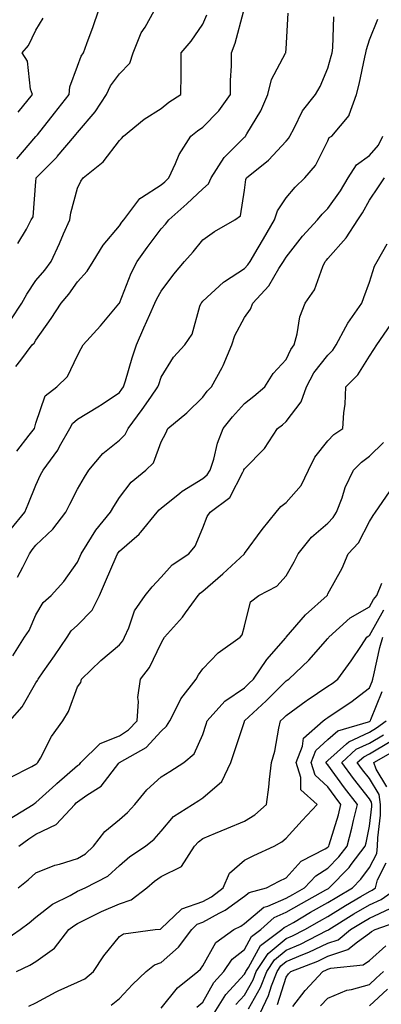
# Model space of a CAD drawing. Units: inches. Extents: x 1039763 to 1042403, y 7223978 to 7226618.
# Drawn here: x 1040134 to 1040221, y 7225474 to 7225710 of the extents above; entities that cross this region are included whole.
import ezdxf

# ---------------------------------------------------------------- set-up
doc = ezdxf.new("R2010")
doc.units = ezdxf.units.IN
doc.header["$MEASUREMENT"] = 0
doc.layers.add('Contour_10397223', color=7, linetype='Continuous', true_color=0xba89dd)

msp = doc.modelspace()

# ---------------------------------------------------------------- linework, layer by layer
at = {"layer": 'Contour_10397223'}
for points in [[(1040133.21, 7225626.76, 2822), (1040134.4, 7225628.27, 2822), (1040137.13, 7225631.92, 2822), (1040137.64, 7225632.33, 2822), (1040138.05, 7225633.05, 2822), (1040141.72, 7225638.25, 2822), (1040144.09, 7225641.92, 2822), (1040145.9, 7225644.07, 2822), (1040148.05, 7225647.08, 2822), (1040150.34, 7225649.63, 2822), (1040151.76, 7225651.92, 2822), (1040154.14, 7225655.83, 2822), (1040158.05, 7225660.44, 2822), (1040158.66, 7225661.31, 2822), (1040159.12, 7225661.92, 2822), (1040162.52, 7225666.39, 2822), (1040162.93, 7225667.04, 2822), (1040163.38, 7225667.25, 2822), (1040168.05, 7225670.24, 2822), (1040168.95, 7225671.02, 2822), (1040169.89, 7225671.92, 2822), (1040171.55, 7225675.42, 2822), (1040172.41, 7225677.56, 2822), (1040175.18, 7225681.92, 2822), (1040176.76, 7225683.21, 2822), (1040178.05, 7225684.09, 2822), (1040181.94, 7225688.03, 2822), (1040184.71, 7225691.92, 2822), (1040184.73, 7225695.24, 2822), (1040184.91, 7225698.78, 2822), (1040184.94, 7225701.92, 2822), (1040185.8, 7225704.17, 2822), (1040187.8, 7225711.67, 2822)], [(1040133.46, 7225606.51, 2821), (1040136.43, 7225610.3, 2821), (1040137.68, 7225611.92, 2821), (1040137.76, 7225612.21, 2821), (1040138.05, 7225613.23, 2821), (1040140.24, 7225619.73, 2821), (1040143.07, 7225621.92, 2821), (1040145.61, 7225624.36, 2821), (1040148.05, 7225629.44, 2821), (1040148.91, 7225631.06, 2821), (1040149.4, 7225631.92, 2821), (1040153.5, 7225636.47, 2821), (1040157.89, 7225641.76, 2821), (1040158.03, 7225641.92, 2821), (1040158.03, 7225641.94, 2821), (1040158.05, 7225641.96, 2821), (1040160.86, 7225649.11, 2821), (1040162.31, 7225651.92, 2821), (1040164.69, 7225655.28, 2821), (1040168.05, 7225659.71, 2821), (1040169.1, 7225660.87, 2821), (1040169.92, 7225661.92, 2821), (1040174.26, 7225665.71, 2821), (1040178.05, 7225669.3, 2821), (1040179.46, 7225670.51, 2821), (1040180.08, 7225671.92, 2821), (1040183.19, 7225676.78, 2821), (1040188.05, 7225681.67, 2821), (1040188.19, 7225681.78, 2821), (1040188.32, 7225681.92, 2821), (1040188.64, 7225682.51, 2821), (1040191.94, 7225688.03, 2821), (1040193.66, 7225691.92, 2821), (1040194.51, 7225695.46, 2821), (1040197.93, 7225701.8, 2821), (1040197.99, 7225701.92, 2821), (1040197.99, 7225701.98, 2821), (1040198.05, 7225702.82, 2821), (1040198.56, 7225711.41, 2821)], [(1040133.5, 7225676.47, 2825), (1040138.05, 7225681.84, 2825), (1040138.13, 7225681.92, 2825), (1040138.4, 7225682.27, 2825), (1040142.52, 7225687.45, 2825), (1040146.02, 7225691.92, 2825), (1040146.19, 7225693.78, 2825), (1040148.05, 7225698.7, 2825), (1040148.89, 7225701.08, 2825), (1040149.48, 7225701.92, 2825), (1040150.26, 7225704.13, 2825), (1040151.76, 7225708.21, 2825), (1040153.03, 7225711.92, 2825)], [(1040133.73, 7225656.24, 2824), (1040135.8, 7225659.67, 2824), (1040136.9, 7225661.92, 2824), (1040137.37, 7225662.6, 2824), (1040138.05, 7225671.1, 2824), (1040138.11, 7225671.86, 2824), (1040138.13, 7225671.92, 2824), (1040143.05, 7225676.92, 2824), (1040143.15, 7225677.02, 2824), (1040147.33, 7225681.92, 2824), (1040147.64, 7225682.33, 2824), (1040148.05, 7225682.84, 2824), (1040152.25, 7225687.72, 2824), (1040154.98, 7225691.92, 2824), (1040155.96, 7225694.01, 2824), (1040158.05, 7225696.84, 2824), (1040160.53, 7225699.44, 2824), (1040161.39, 7225701.92, 2824), (1040163.28, 7225706.69, 2824), (1040164.2, 7225708.07, 2824), (1040166.43, 7225711.92, 2824)], [(1040132, 7225637.97, 2823), (1040134.67, 7225641.92, 2823), (1040135.84, 7225644.13, 2823), (1040138.05, 7225647.33, 2823), (1040140.16, 7225649.81, 2823), (1040141.72, 7225651.92, 2823), (1040143.73, 7225656.24, 2823), (1040144.69, 7225658.56, 2823), (1040146.14, 7225661.92, 2823), (1040146.41, 7225663.56, 2823), (1040148.05, 7225669.46, 2823), (1040148.83, 7225671.14, 2823), (1040149.34, 7225671.92, 2823), (1040154.2, 7225675.77, 2823), (1040158.05, 7225680.9, 2823), (1040158.6, 7225681.37, 2823), (1040159.01, 7225681.92, 2823), (1040163.99, 7225685.98, 2823), (1040168.05, 7225688.54, 2823), (1040169.92, 7225690.05, 2823), (1040172.8, 7225691.92, 2823), (1040172.84, 7225696.71, 2823), (1040172.87, 7225697.1, 2823), (1040172.89, 7225701.92, 2823), (1040175.28, 7225704.69, 2823), (1040178.05, 7225708.74, 2823), (1040179.01, 7225710.96, 2823)], [(1040132.11, 7225587.86, 2820), (1040135.35, 7225591.92, 2820), (1040136.19, 7225593.78, 2820), (1040138.05, 7225598.33, 2820), (1040139.16, 7225600.81, 2820), (1040139.75, 7225601.92, 2820), (1040143.26, 7225606.71, 2820), (1040143.71, 7225607.58, 2820), (1040146.19, 7225611.92, 2820), (1040146.84, 7225613.13, 2820), (1040148.05, 7225614.17, 2820), (1040152.89, 7225617.08, 2820), (1040153.91, 7225617.78, 2820), (1040158.05, 7225620.55, 2820), (1040158.64, 7225621.33, 2820), (1040159.05, 7225621.92, 2820), (1040159.5, 7225623.37, 2820), (1040161.16, 7225628.81, 2820), (1040162.15, 7225631.92, 2820), (1040163.95, 7225636.02, 2820), (1040165.34, 7225639.21, 2820), (1040166.53, 7225641.92, 2820), (1040167, 7225642.97, 2820), (1040168.05, 7225644.85, 2820), (1040171.08, 7225648.89, 2820), (1040173.71, 7225651.92, 2820), (1040175.76, 7225654.21, 2820), (1040178.05, 7225657.12, 2820), (1040180.86, 7225659.11, 2820), (1040185.78, 7225661.92, 2820), (1040187.09, 7225662.88, 2820), (1040188.05, 7225669.03, 2820), (1040188.38, 7225671.59, 2820), (1040188.56, 7225671.92, 2820), (1040193.79, 7225676.18, 2820), (1040198.05, 7225680.75, 2820), (1040198.6, 7225681.37, 2820), (1040198.91, 7225681.92, 2820), (1040199.98, 7225683.85, 2820), (1040201.94, 7225688.03, 2820), (1040205.1, 7225691.92, 2820), (1040206.17, 7225693.8, 2820), (1040208.05, 7225698.25, 2820), (1040208.85, 7225701.12, 2820), (1040209.05, 7225701.92, 2820), (1040209.22, 7225703.09, 2820), (1040209.46, 7225710.51, 2820)], [(1040133.66, 7225576.31, 2819), (1040134.87, 7225578.74, 2819), (1040136.51, 7225581.92, 2819), (1040137.13, 7225582.84, 2819), (1040138.05, 7225583.97, 2819), (1040142.13, 7225587.84, 2819), (1040145.22, 7225591.92, 2819), (1040146.14, 7225593.83, 2819), (1040148.05, 7225597.39, 2819), (1040149.73, 7225600.24, 2819), (1040150.76, 7225601.92, 2819), (1040154.05, 7225605.92, 2819), (1040158.05, 7225609.15, 2819), (1040159.46, 7225610.51, 2819), (1040160.18, 7225611.92, 2819), (1040163.52, 7225616.45, 2819), (1040165.59, 7225619.46, 2819), (1040167.31, 7225621.92, 2819), (1040167.48, 7225622.49, 2819), (1040168.05, 7225624.22, 2819), (1040171, 7225628.97, 2819), (1040173.73, 7225631.92, 2819), (1040175.47, 7225634.5, 2819), (1040177.37, 7225641.24, 2819), (1040177.66, 7225641.92, 2819), (1040177.84, 7225642.13, 2819), (1040178.05, 7225642.41, 2819), (1040183.01, 7225646.96, 2819), (1040183.25, 7225647.12, 2819), (1040188.05, 7225650.26, 2819), (1040188.85, 7225651.12, 2819), (1040189.38, 7225651.92, 2819), (1040191.31, 7225655.18, 2819), (1040192.62, 7225657.35, 2819), (1040195.28, 7225661.92, 2819), (1040195.94, 7225664.03, 2819), (1040198.05, 7225667.15, 2819), (1040200.24, 7225669.73, 2819), (1040202.54, 7225671.92, 2819), (1040205.08, 7225674.89, 2819), (1040208.05, 7225680.85, 2819), (1040208.4, 7225681.57, 2819), (1040209.01, 7225681.92, 2819), (1040213.13, 7225686.84, 2819), (1040213.15, 7225687.02, 2819), (1040214.92, 7225691.92, 2819), (1040215.55, 7225694.42, 2819), (1040216.94, 7225700.81, 2819), (1040217.19, 7225701.92, 2819), (1040217.31, 7225702.66, 2819), (1040218.05, 7225705.01, 2819), (1040220, 7225709.97, 2819)], [(1040133.79, 7225687.66, 2826), (1040137.21, 7225691.92, 2826), (1040136.78, 7225693.19, 2826), (1040136, 7225699.87, 2826), (1040134.71, 7225701.92, 2826), (1040136.29, 7225703.68, 2826), (1040138.05, 7225707.29, 2826), (1040139.79, 7225710.18, 2826)], [(1040132.5, 7225557.47, 2818), (1040135.34, 7225561.92, 2818), (1040136.39, 7225563.58, 2818), (1040138.05, 7225567.29, 2818), (1040139.75, 7225570.22, 2818), (1040141.68, 7225571.92, 2818), (1040144.71, 7225575.26, 2818), (1040148.05, 7225579.91, 2818), (1040148.64, 7225581.33, 2818), (1040148.87, 7225581.92, 2818), (1040150.37, 7225584.24, 2818), (1040152.39, 7225587.58, 2818), (1040155.9, 7225591.92, 2818), (1040156.7, 7225593.27, 2818), (1040158.05, 7225595.38, 2818), (1040160.9, 7225599.07, 2818), (1040164.42, 7225601.92, 2818), (1040166.25, 7225603.72, 2818), (1040168.05, 7225608.7, 2818), (1040169.16, 7225610.81, 2818), (1040169.65, 7225611.92, 2818), (1040174.26, 7225615.71, 2818), (1040178.05, 7225619.42, 2818), (1040179.14, 7225620.83, 2818), (1040180.12, 7225621.92, 2818), (1040182.7, 7225626.57, 2818), (1040182.97, 7225627, 2818), (1040185.04, 7225631.92, 2818), (1040185.76, 7225634.21, 2818), (1040188.05, 7225638.48, 2818), (1040189.51, 7225640.46, 2818), (1040190.04, 7225641.92, 2818), (1040193.89, 7225646.08, 2818), (1040196.33, 7225650.2, 2818), (1040197.44, 7225651.92, 2818), (1040197.68, 7225652.29, 2818), (1040198.05, 7225652.96, 2818), (1040201.98, 7225657.99, 2818), (1040205.53, 7225661.92, 2818), (1040206.7, 7225663.27, 2818), (1040208.05, 7225664.58, 2818), (1040211.1, 7225668.87, 2818), (1040212.89, 7225671.92, 2818), (1040214.92, 7225675.05, 2818), (1040218.05, 7225677.33, 2818), (1040220.22, 7225679.75, 2818), (1040221.27, 7225681.92, 2818)], [(1040131.76, 7225541.92, 2817), (1040134.73, 7225545.24, 2817), (1040138.05, 7225551, 2817), (1040138.4, 7225551.57, 2817), (1040138.58, 7225551.92, 2817), (1040139.77, 7225553.64, 2817), (1040142.46, 7225557.51, 2817), (1040145.51, 7225561.92, 2817), (1040146.53, 7225563.44, 2817), (1040148.05, 7225564.83, 2817), (1040151.55, 7225568.42, 2817), (1040153.28, 7225571.92, 2817), (1040154.69, 7225575.28, 2817), (1040157.29, 7225581.16, 2817), (1040157.62, 7225581.92, 2817), (1040157.8, 7225582.17, 2817), (1040158.05, 7225582.51, 2817), (1040162.78, 7225586.65, 2817), (1040163.07, 7225586.9, 2817), (1040163.23, 7225587.1, 2817), (1040167.15, 7225591.92, 2817), (1040167.56, 7225592.41, 2817), (1040168.05, 7225592.82, 2817), (1040172.54, 7225596.41, 2817), (1040173.09, 7225596.88, 2817), (1040178.05, 7225599.93, 2817), (1040179.14, 7225600.83, 2817), (1040179.85, 7225601.92, 2817), (1040180.67, 7225604.54, 2817), (1040181.57, 7225608.4, 2817), (1040182.97, 7225611.92, 2817), (1040185.22, 7225614.75, 2817), (1040188.05, 7225617.88, 2817), (1040190.3, 7225619.67, 2817), (1040192.91, 7225621.92, 2817), (1040194.91, 7225625.06, 2817), (1040198.05, 7225628.48, 2817), (1040199.14, 7225630.83, 2817), (1040199.96, 7225631.92, 2817), (1040200.71, 7225634.58, 2817), (1040201.29, 7225638.68, 2817), (1040202.62, 7225641.92, 2817), (1040204.85, 7225645.12, 2817), (1040206.86, 7225650.73, 2817), (1040207.41, 7225651.92, 2817), (1040207.7, 7225652.27, 2817), (1040208.05, 7225652.66, 2817), (1040212.42, 7225657.55, 2817), (1040215.22, 7225661.92, 2817), (1040216.37, 7225663.6, 2817), (1040218.05, 7225666.61, 2817), (1040220.2, 7225669.77, 2817), (1040221.64, 7225671.92, 2817)], [(1040131.7, 7225528.27, 2816), (1040137.09, 7225530.96, 2816), (1040138.05, 7225531.51, 2816), (1040138.26, 7225531.71, 2816), (1040138.52, 7225531.92, 2816), (1040139.14, 7225533.01, 2816), (1040141.8, 7225538.17, 2816), (1040144.53, 7225541.92, 2816), (1040145.84, 7225544.13, 2816), (1040148.05, 7225550.06, 2816), (1040148.85, 7225551.12, 2816), (1040148.95, 7225551.92, 2816), (1040153.64, 7225556.33, 2816), (1040158.05, 7225560.12, 2816), (1040158.87, 7225561.1, 2816), (1040159.32, 7225561.92, 2816), (1040160.35, 7225564.22, 2816), (1040161.7, 7225568.27, 2816), (1040164.26, 7225571.92, 2816), (1040165.94, 7225574.03, 2816), (1040168.05, 7225576.31, 2816), (1040170.69, 7225579.28, 2816), (1040174.69, 7225581.92, 2816), (1040176.23, 7225583.74, 2816), (1040178.05, 7225588.17, 2816), (1040179.1, 7225590.87, 2816), (1040179.83, 7225591.92, 2816), (1040184.57, 7225595.4, 2816), (1040187.62, 7225601.49, 2816), (1040187.89, 7225601.92, 2816), (1040187.93, 7225602.04, 2816), (1040188.05, 7225602.29, 2816), (1040192.84, 7225607.13, 2816), (1040196, 7225611.92, 2816), (1040197.15, 7225612.82, 2816), (1040198.05, 7225613.6, 2816), (1040201.68, 7225618.29, 2816), (1040202.89, 7225621.92, 2816), (1040204.71, 7225625.26, 2816), (1040208.05, 7225629.52, 2816), (1040209.26, 7225630.71, 2816), (1040210.08, 7225631.92, 2816), (1040212.37, 7225636.24, 2816), (1040212.8, 7225637.17, 2816), (1040216.17, 7225641.92, 2816), (1040216.68, 7225643.29, 2816), (1040218.05, 7225647, 2816), (1040219.2, 7225650.77, 2816), (1040219.87, 7225651.92, 2816), (1040222.29, 7225656.16, 2816)], [(1040131.62, 7225518.35, 2815), (1040137.39, 7225521.92, 2815), (1040137.76, 7225522.21, 2815), (1040138.05, 7225522.39, 2815), (1040142.84, 7225526.71, 2815), (1040143.07, 7225526.9, 2815), (1040148.05, 7225531.2, 2815), (1040148.48, 7225531.49, 2815), (1040148.81, 7225531.92, 2815), (1040153.48, 7225536.49, 2815), (1040158.05, 7225538.31, 2815), (1040160.24, 7225539.73, 2815), (1040162.29, 7225541.92, 2815), (1040162.66, 7225546.53, 2815), (1040162.5, 7225547.47, 2815), (1040163.13, 7225551.92, 2815), (1040165.3, 7225554.67, 2815), (1040168.05, 7225560.53, 2815), (1040168.58, 7225561.39, 2815), (1040168.91, 7225561.92, 2815), (1040173.21, 7225566.76, 2815), (1040173.91, 7225567.78, 2815), (1040176.92, 7225571.92, 2815), (1040177.46, 7225572.51, 2815), (1040178.05, 7225572.94, 2815), (1040182.84, 7225577.13, 2815), (1040188.03, 7225581.92, 2815), (1040188.03, 7225581.94, 2815), (1040188.05, 7225581.96, 2815), (1040192.27, 7225587.7, 2815), (1040195.65, 7225591.92, 2815), (1040196.74, 7225593.23, 2815), (1040198.05, 7225594.24, 2815), (1040201.66, 7225598.31, 2815), (1040203.44, 7225601.92, 2815), (1040204.94, 7225605.03, 2815), (1040208.05, 7225608.93, 2815), (1040209.5, 7225610.47, 2815), (1040211.64, 7225611.92, 2815), (1040211.84, 7225615.71, 2815), (1040212.21, 7225617.76, 2815), (1040212.37, 7225621.92, 2815), (1040215.22, 7225624.75, 2815), (1040218.05, 7225629.21, 2815), (1040219.1, 7225630.87, 2815), (1040219.83, 7225631.92, 2815), (1040223.13, 7225636.84, 2815)], [(1040133.97, 7225511.92, 2814), (1040136.33, 7225513.64, 2814), (1040138.05, 7225514.75, 2814), (1040142.89, 7225517.08, 2814), (1040147.37, 7225521.92, 2814), (1040147.72, 7225522.25, 2814), (1040148.05, 7225522.53, 2814), (1040150.22, 7225524.09, 2814), (1040153.66, 7225526.31, 2814), (1040157.91, 7225531.78, 2814), (1040158.03, 7225531.92, 2814), (1040158.03, 7225531.94, 2814), (1040158.05, 7225531.94, 2814), (1040158.09, 7225531.96, 2814), (1040164.46, 7225535.51, 2814), (1040168.05, 7225539.44, 2814), (1040169.36, 7225540.61, 2814), (1040170.12, 7225541.92, 2814), (1040172.41, 7225546.28, 2814), (1040172.8, 7225547.17, 2814), (1040176.45, 7225551.92, 2814), (1040177.05, 7225552.92, 2814), (1040178.05, 7225554.34, 2814), (1040181.76, 7225558.21, 2814), (1040187, 7225561.92, 2814), (1040187.46, 7225562.51, 2814), (1040188.05, 7225564.58, 2814), (1040189.53, 7225570.44, 2814), (1040191.51, 7225571.92, 2814), (1040195.82, 7225574.15, 2814), (1040198.05, 7225576.63, 2814), (1040199.98, 7225579.99, 2814), (1040200.9, 7225581.92, 2814), (1040204.09, 7225585.88, 2814), (1040208.05, 7225589.22, 2814), (1040209.36, 7225590.61, 2814), (1040210.16, 7225591.92, 2814), (1040211.45, 7225595.32, 2814), (1040212.17, 7225597.8, 2814), (1040214.22, 7225601.92, 2814), (1040216.1, 7225603.87, 2814), (1040218.05, 7225605.3, 2814), (1040221.41, 7225608.56, 2814)], [(1040133.79, 7225501.92, 2813), (1040136.16, 7225503.81, 2813), (1040138.05, 7225505.51, 2813), (1040142.6, 7225507.37, 2813), (1040143.73, 7225507.6, 2813), (1040148.05, 7225508.95, 2813), (1040149.91, 7225510.06, 2813), (1040151.88, 7225511.92, 2813), (1040154.55, 7225515.42, 2813), (1040158.05, 7225518.29, 2813), (1040160.04, 7225519.93, 2813), (1040161.78, 7225521.92, 2813), (1040164.61, 7225525.36, 2813), (1040168.05, 7225528.52, 2813), (1040170.16, 7225529.81, 2813), (1040173.54, 7225531.92, 2813), (1040175.98, 7225533.99, 2813), (1040178.05, 7225538.66, 2813), (1040178.87, 7225541.1, 2813), (1040179.14, 7225541.92, 2813), (1040183.36, 7225546.61, 2813), (1040188.05, 7225549.83, 2813), (1040189.12, 7225550.85, 2813), (1040190.22, 7225551.92, 2813), (1040193.38, 7225556.59, 2813), (1040197.95, 7225561.82, 2813), (1040198.03, 7225561.92, 2813), (1040198.05, 7225561.92, 2813), (1040198.05, 7225561.94, 2813), (1040202.7, 7225567.27, 2813), (1040207.87, 7225571.92, 2813), (1040207.93, 7225572.04, 2813), (1040208.05, 7225572.31, 2813), (1040211.51, 7225578.46, 2813), (1040212.91, 7225581.92, 2813), (1040215.41, 7225584.56, 2813), (1040218.05, 7225589.62, 2813), (1040218.91, 7225591.06, 2813), (1040219.46, 7225591.92, 2813), (1040222.87, 7225596.74, 2813)], [(1040130.59, 7225489.38, 2812), (1040134.28, 7225491.92, 2812), (1040136.43, 7225493.54, 2812), (1040138.05, 7225494.91, 2812), (1040141.98, 7225497.99, 2812), (1040146.25, 7225500.12, 2812), (1040148.05, 7225501.14, 2812), (1040148.58, 7225501.39, 2812), (1040149.89, 7225501.92, 2812), (1040155.26, 7225504.71, 2812), (1040158.05, 7225507.27, 2812), (1040160.53, 7225509.44, 2812), (1040164.28, 7225511.92, 2812), (1040166.41, 7225513.56, 2812), (1040168.05, 7225515.53, 2812), (1040171, 7225518.97, 2812), (1040175.59, 7225521.92, 2812), (1040177.11, 7225522.86, 2812), (1040178.05, 7225523.44, 2812), (1040182.6, 7225527.37, 2812), (1040184.81, 7225531.92, 2812), (1040185.61, 7225534.36, 2812), (1040188.05, 7225541.76, 2812), (1040188.09, 7225541.88, 2812), (1040188.09, 7225541.92, 2812), (1040193.23, 7225546.74, 2812), (1040198.05, 7225551.47, 2812), (1040198.3, 7225551.67, 2812), (1040198.71, 7225551.92, 2812), (1040203.5, 7225556.47, 2812), (1040208.05, 7225561.65, 2812), (1040208.17, 7225561.8, 2812), (1040208.25, 7225561.92, 2812), (1040213.42, 7225566.55, 2812), (1040218.05, 7225569.19, 2812), (1040219.03, 7225570.94, 2812), (1040219.77, 7225571.92, 2812), (1040220.98, 7225574.85, 2812)], [(1040133.36, 7225481.92, 2811), (1040136.6, 7225483.37, 2811), (1040138.05, 7225484.28, 2811), (1040142.48, 7225487.49, 2811), (1040145.96, 7225491.92, 2811), (1040147.11, 7225492.86, 2811), (1040148.05, 7225493.4, 2811), (1040150.92, 7225494.79, 2811), (1040153.73, 7225496.24, 2811), (1040158.05, 7225498.11, 2811), (1040160.92, 7225499.05, 2811), (1040164.67, 7225501.92, 2811), (1040166.47, 7225503.5, 2811), (1040168.05, 7225504.62, 2811), (1040172.97, 7225507, 2811), (1040176.06, 7225511.92, 2811), (1040177, 7225512.97, 2811), (1040178.05, 7225513.72, 2811), (1040181.14, 7225515.01, 2811), (1040183.83, 7225516.14, 2811), (1040188.05, 7225517.86, 2811), (1040190.57, 7225519.4, 2811), (1040193.32, 7225521.92, 2811), (1040193.93, 7225526.04, 2811), (1040194.03, 7225527.9, 2811), (1040194.53, 7225531.92, 2811), (1040195.32, 7225534.65, 2811), (1040196.27, 7225540.14, 2811), (1040196.7, 7225541.92, 2811), (1040197.39, 7225542.58, 2811), (1040198.05, 7225543.21, 2811), (1040202.87, 7225546.74, 2811), (1040203.07, 7225546.9, 2811), (1040208.05, 7225550.18, 2811), (1040209.09, 7225550.88, 2811), (1040210.43, 7225551.92, 2811), (1040213.67, 7225556.3, 2811), (1040216.1, 7225559.97, 2811), (1040217.41, 7225561.92, 2811), (1040217.74, 7225562.23, 2811), (1040218.05, 7225562.39, 2811), (1040221.47, 7225568.5, 2811)], [(1040136.35, 7225473.62, 2810), (1040138.05, 7225474.36, 2810), (1040142.91, 7225477.06, 2810), (1040143.36, 7225477.23, 2810), (1040148.05, 7225479.34, 2810), (1040149.81, 7225480.16, 2810), (1040151.88, 7225481.92, 2810), (1040154.32, 7225485.65, 2810), (1040158.05, 7225490.26, 2810), (1040159.03, 7225490.94, 2810), (1040166.6, 7225491.92, 2810), (1040167.91, 7225492.06, 2810), (1040168.05, 7225492.15, 2810), (1040172.85, 7225496.72, 2810), (1040173.05, 7225496.92, 2810), (1040178.05, 7225498.66, 2810), (1040180.16, 7225499.81, 2810), (1040182.91, 7225501.92, 2810), (1040184.5, 7225505.47, 2810), (1040188.05, 7225508.54, 2810), (1040190.28, 7225509.69, 2810), (1040195.2, 7225511.92, 2810), (1040197.05, 7225512.92, 2810), (1040198.05, 7225513.81, 2810), (1040201.92, 7225518.05, 2810), (1040205.49, 7225521.92, 2810), (1040201.53, 7225525.4, 2810), (1040201.6, 7225528.37, 2810), (1040200.41, 7225531.92, 2810), (1040201.98, 7225535.85, 2810), (1040202.17, 7225537.8, 2810), (1040206.92, 7225541.92, 2810), (1040207.56, 7225542.41, 2810), (1040208.05, 7225542.72, 2810), (1040210.55, 7225544.42, 2810), (1040213.56, 7225546.41, 2810), (1040218.05, 7225549.83, 2810), (1040218.66, 7225551.31, 2810), (1040218.83, 7225551.92, 2810), (1040219.1, 7225552.97, 2810), (1040220.53, 7225559.44, 2810), (1040221.23, 7225561.92, 2810)], [(1040156.12, 7225473.85, 2809), (1040158.05, 7225475.42, 2809), (1040161.17, 7225478.8, 2809), (1040164.46, 7225481.92, 2809), (1040166.47, 7225483.5, 2809), (1040168.05, 7225484.07, 2809), (1040172.25, 7225487.72, 2809), (1040175.41, 7225491.92, 2809), (1040176.74, 7225493.23, 2809), (1040178.05, 7225493.68, 2809), (1040181.96, 7225495.83, 2809), (1040183.42, 7225496.55, 2809), (1040188.05, 7225499.91, 2809), (1040189.14, 7225500.83, 2809), (1040193.36, 7225501.92, 2809), (1040196.41, 7225503.56, 2809), (1040198.05, 7225504.32, 2809), (1040201.68, 7225508.29, 2809), (1040207.41, 7225511.28, 2809), (1040208.05, 7225511.69, 2809), (1040208.17, 7225511.8, 2809), (1040208.26, 7225511.92, 2809), (1040208.34, 7225512.21, 2809), (1040210.57, 7225519.4, 2809), (1040211.19, 7225521.92, 2809), (1040209.81, 7225523.68, 2809), (1040208.05, 7225526.1, 2809), (1040205.04, 7225528.91, 2809), (1040204.05, 7225531.92, 2809), (1040205.18, 7225534.79, 2809), (1040208.05, 7225537.45, 2809), (1040210.41, 7225539.56, 2809), (1040217.8, 7225541.67, 2809), (1040218.05, 7225541.78, 2809), (1040218.13, 7225541.84, 2809), (1040218.25, 7225541.92, 2809), (1040218.36, 7225542.23, 2809), (1040221.06, 7225548.91, 2809)], [(1040168.05, 7225473.09, 2808), (1040172, 7225477.97, 2808), (1040176.84, 7225481.92, 2808), (1040177.5, 7225482.47, 2808), (1040178.05, 7225483.27, 2808), (1040181.17, 7225488.8, 2808), (1040185.51, 7225491.92, 2808), (1040187.21, 7225492.76, 2808), (1040188.05, 7225493.37, 2808), (1040192.7, 7225497.27, 2808), (1040193.66, 7225497.53, 2808), (1040198.05, 7225499.44, 2808), (1040199.61, 7225500.36, 2808), (1040202.42, 7225501.92, 2808), (1040205.14, 7225504.83, 2808), (1040208.05, 7225506.65, 2808), (1040210.65, 7225509.32, 2808), (1040212.64, 7225511.92, 2808), (1040213.79, 7225516.18, 2808), (1040214.18, 7225518.05, 2808), (1040215.14, 7225521.92, 2808), (1040212.03, 7225525.9, 2808), (1040208.05, 7225531.37, 2808), (1040207.76, 7225531.63, 2808), (1040207.68, 7225531.92, 2808), (1040207.78, 7225532.19, 2808), (1040208.05, 7225532.45, 2808), (1040212.54, 7225536.41, 2808), (1040213.07, 7225536.9, 2808), (1040218.05, 7225539.19, 2808), (1040219.75, 7225540.22, 2808), (1040222, 7225541.92, 2808)], [(1040176.62, 7225473.35, 2807), (1040178.05, 7225474.54, 2807), (1040180.73, 7225479.24, 2807), (1040183.13, 7225481.92, 2807), (1040185.12, 7225484.85, 2807), (1040188.05, 7225487.19, 2807), (1040189.73, 7225490.24, 2807), (1040191.96, 7225491.92, 2807), (1040195.18, 7225494.79, 2807), (1040198.05, 7225496.06, 2807), (1040201.76, 7225498.21, 2807), (1040207.58, 7225501.45, 2807), (1040208.05, 7225501.71, 2807), (1040208.19, 7225501.78, 2807), (1040208.4, 7225501.92, 2807), (1040213.15, 7225506.82, 2807), (1040213.67, 7225507.55, 2807), (1040217, 7225511.92, 2807), (1040217.23, 7225512.74, 2807), (1040218.05, 7225516.67, 2807), (1040218.6, 7225521.37, 2807), (1040218.62, 7225521.92, 2807), (1040218.54, 7225522.41, 2807), (1040218.05, 7225523.21, 2807), (1040214.2, 7225528.07, 2807), (1040211.37, 7225531.92, 2807), (1040214.85, 7225535.12, 2807), (1040218.05, 7225536.59, 2807), (1040221.37, 7225538.6, 2807)], [(1040180.75, 7225471.92, 2806), (1040183.58, 7225476.39, 2806), (1040188.05, 7225481.28, 2806), (1040188.28, 7225481.69, 2806), (1040188.38, 7225481.92, 2806), (1040189.01, 7225482.88, 2806), (1040191.88, 7225488.09, 2806), (1040196.98, 7225491.92, 2806), (1040197.54, 7225492.43, 2806), (1040198.05, 7225492.66, 2806), (1040199.79, 7225493.66, 2806), (1040203.91, 7225496.06, 2806), (1040208.05, 7225498.4, 2806), (1040210.24, 7225499.73, 2806), (1040213.97, 7225501.92, 2806), (1040215.98, 7225503.99, 2806), (1040218.05, 7225506.82, 2806), (1040219.79, 7225510.18, 2806), (1040219.98, 7225511.92, 2806), (1040220.02, 7225513.89, 2806), (1040220.65, 7225519.32, 2806), (1040220.71, 7225521.92, 2806), (1040220.37, 7225524.24, 2806), (1040218.05, 7225528.07, 2806), (1040216.35, 7225530.22, 2806), (1040215.1, 7225531.92, 2806), (1040216.64, 7225533.33, 2806), (1040218.05, 7225533.99, 2806), (1040222.99, 7225536.98, 2806)], [(1040222.21, 7225526.08, 2805), (1040219.61, 7225530.36, 2805), (1040219.09, 7225531.92, 2805), (1040224.79, 7225535.18, 2805)], [(1040186, 7225473.97, 2805), (1040188.05, 7225476.2, 2805), (1040190.1, 7225479.87, 2805), (1040190.88, 7225481.92, 2805), (1040193.75, 7225486.22, 2805), (1040198.05, 7225489.77, 2805), (1040199.57, 7225490.4, 2805), (1040202.54, 7225491.92, 2805), (1040206.02, 7225493.95, 2805), (1040208.05, 7225495.1, 2805), (1040212.29, 7225497.68, 2805), (1040215.98, 7225499.85, 2805), (1040218.05, 7225501.06, 2805), (1040218.64, 7225501.33, 2805), (1040219.48, 7225501.92, 2805), (1040219.94, 7225503.81, 2805), (1040222.05, 7225507.92, 2805)], [(1040189.05, 7225472.92, 2804), (1040191.92, 7225478.05, 2804), (1040193.4, 7225481.92, 2804), (1040195.26, 7225484.71, 2804), (1040198.05, 7225487.02, 2804), (1040201.51, 7225488.46, 2804), (1040207.82, 7225491.69, 2804), (1040208.05, 7225491.8, 2804), (1040208.15, 7225491.82, 2804), (1040208.26, 7225491.92, 2804), (1040214.3, 7225495.67, 2804), (1040218.05, 7225497.88, 2804), (1040220.82, 7225499.15, 2804), (1040224.83, 7225501.92, 2804)], [(1040191.78, 7225471.92, 2803), (1040193.85, 7225476.12, 2803), (1040194.57, 7225478.44, 2803), (1040195.92, 7225481.92, 2803), (1040196.76, 7225483.21, 2803), (1040198.05, 7225484.26, 2803), (1040202.07, 7225485.94, 2803), (1040203.48, 7225486.49, 2803), (1040208.05, 7225488.66, 2803), (1040210.49, 7225489.48, 2803), (1040213.5, 7225491.92, 2803), (1040216.31, 7225493.66, 2803), (1040218.05, 7225494.69, 2803), (1040223.03, 7225496.94, 2803)], [(1040196, 7225473.97, 2802), (1040198.05, 7225480.57, 2802), (1040198.64, 7225481.33, 2802), (1040199.18, 7225481.92, 2802), (1040205.61, 7225484.36, 2802), (1040208.05, 7225485.53, 2802), (1040212.82, 7225487.15, 2802), (1040215.14, 7225489.01, 2802), (1040218.05, 7225491.04, 2802), (1040218.5, 7225491.47, 2802), (1040219.42, 7225491.92, 2802), (1040225.75, 7225494.22, 2802)], [(1040199.65, 7225473.52, 2801), (1040202.62, 7225477.35, 2801), (1040206.86, 7225481.92, 2801), (1040207.72, 7225482.25, 2801), (1040208.05, 7225482.41, 2801), (1040208.79, 7225482.66, 2801), (1040216.51, 7225483.46, 2801), (1040218.05, 7225484.54, 2801), (1040221.94, 7225488.03, 2801)], [(1040206.31, 7225473.66, 2800), (1040208.05, 7225475.51, 2800), (1040212.56, 7225477.41, 2800), (1040213.71, 7225477.58, 2800), (1040218.05, 7225478.81, 2800), (1040219.65, 7225480.32, 2800), (1040221.43, 7225481.92, 2800)], [(1040218.05, 7225473.66, 2799), (1040222.35, 7225477.62, 2799)]]:
    msp.add_polyline3d(points, dxfattribs=at)

doc.saveas('drawing.dxf')
